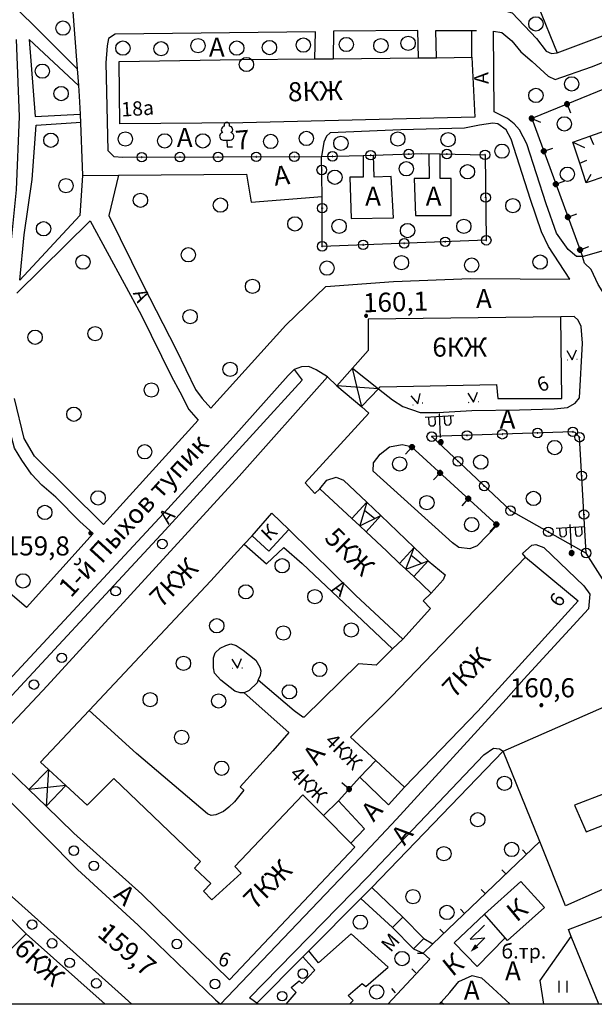
# Model space of a CAD drawing. Extents: x 6000 to 8824, y 8653 to 15000.
# Drawn here: x 6258 to 6378, y 12000 to 12206 of the extents above; entities that cross this region are included whole.
import ezdxf

# ---------------------------------------------------------------- set-up
doc = ezdxf.new("R2010")
doc.units = 0
doc.header["$LTSCALE"] = 2
for name, color, linetype in [('1', 7, 'CONTINUOUS'), ('11', 7, 'CONTINUOUS'), ('16', 7, 'CONTINUOUS'), ('17', 7, 'CONTINUOUS'), ('24', 7, 'CONTINUOUS'), ('26', 7, 'CONTINUOUS'), ('3', 7, 'CONTINUOUS'), ('35', 7, 'CONTINUOUS'), ('39', 7, 'CONTINUOUS'), ('41', 7, 'CONTINUOUS'), ('42', 7, 'CONTINUOUS'), ('6', 7, 'CONTINUOUS'), ('7', 7, 'CONTINUOUS'), ('8', 7, 'CONTINUOUS')]:
    doc.layers.add(name, color=color, linetype=linetype)
doc.styles.get("Standard").update_dxf_attribs({"font": 'txt', "height": 0.2})

# ---------------------------------------------------------------- blocks, each defined once
blk = doc.blocks.new('368')
at = {"layer": '39', "color": 3, "linetype": 'Continuous'}
blk.add_circle((0, 0), 1.5, dxfattribs=at)
blk = doc.blocks.new('389')
at = {"layer": '39', "color": 3, "linetype": 'Continuous'}
blk.add_circle((0, 0), 1, dxfattribs=at)
blk = doc.blocks.new('401')
at = {"layer": '41', "color": 3, "linetype": 'Continuous'}
for p, q in [((-0.825, 0.014), (-0.825, 2.414)), ((0.775, 2.414), (0.775, 0.014))]:
    blk.add_line(p, q, dxfattribs=at)
blk = doc.blocks.new('416')
at = {"layer": '41', "color": 3, "linetype": 'Continuous'}
for p, q in [((-1.001, 0), (-1.1, 0)), ((0.96, 0), (1.06, 0))]:
    blk.add_line(p, q, dxfattribs=at)
blk.add_lwpolyline([(-0.999, 1.98), (0, 0), (1.02, 1.98)], dxfattribs=at)
blk = doc.blocks.new('330')
at = {"layer": '35', "color": 1, "linetype": 'Continuous'}
mesh = blk.add_polyface(dxfattribs=at)
corners = [(-0.15, -0.26), (-0.21, -0.21), (-0.08, -0.29), (-0.21, -0.21), (-0.08, -0.29), (-0.26, -0.15), (-0.02, -0.3), (-0.27, -0.13), (0, -0.3), (-0.29, -0.08), (0.05, -0.29), (-0.29, -0.06), (0.08, -0.29), (-0.3, 0), (0.13, -0.27), (-0.3, 0), (0.15, -0.26), (-0.3, 0.02), (0.2, -0.22), (-0.29, 0.08), (0.21, -0.21), (-0.28, 0.1), (0.25, -0.16), (-0.26, 0.15), (0.26, -0.15), (-0.25, 0.16), (0.28, -0.1), (-0.21, 0.21), (0.29, -0.08), (-0.2, 0.22), (0.3, -0.02), (-0.15, 0.26), (0.3, 0), (-0.13, 0.27), (0.29, 0.06), (-0.08, 0.29), (0.29, 0.08), (-0.05, 0.29), (0.27, 0.13), (0, 0.3), (0.26, 0.15), (0.02, 0.3), (0.21, 0.21), (0.08, 0.29), (0.21, 0.21), (0.08, 0.29), (0.15, 0.26)]
mesh.append_faces([[corners[k] for k in face] for face in [(0, 0, 2, 1), (1, 2, 4, 3), (3, 4, 6, 5), (5, 6, 8, 7), (7, 8, 10, 9), (9, 10, 12, 11), (11, 12, 14, 13), (15, 14, 16, 17), (17, 16, 18, 19), (19, 18, 20, 21), (21, 20, 22, 23), (23, 22, 24, 25), (25, 24, 26, 27), (27, 26, 28, 29), (29, 28, 30, 31), (31, 30, 32, 33), (33, 32, 34, 35), (35, 34, 36, 37), (37, 36, 38, 39), (39, 38, 40, 41), (41, 40, 42, 43), (43, 42, 44, 45), (45, 44, 46, 46)]], dxfattribs={"vtx0": -1, "vtx2": -1, "color": 1})
blk = doc.blocks.new('112')
at = {"layer": '16', "color": 5, "linetype": 'Continuous'}
blk.add_line((0.893, 1.563), (2.084, 3.647), dxfattribs=at)
blk.add_lwpolyline([(1.241, 6.202), (-0.843, 2.555), (2.084, 3.647)], dxfattribs=at)
blk.add_solid([(0, 0), (0.459, 1.811), (1.327, 1.315)], dxfattribs=at)
blk = doc.blocks.new('472')
at = {"layer": '11', "color": 5, "linetype": 'Continuous'}
blk.add_line((0, 1.2), (0, 0), dxfattribs=at)
blk = doc.blocks.new('474-1-')
at = {"layer": '11', "color": 5, "linetype": 'Continuous'}
blk.add_line((0, 0), (0, 2), dxfattribs=at)
mesh = blk.add_polyface(dxfattribs=at)
corners = [(-0.27, -0.42), (-0.33, -0.37), (-0.18, -0.47), (-0.35, -0.36), (-0.17, -0.47), (-0.41, -0.29), (-0.08, -0.49), (-0.41, -0.29), (-0.08, -0.49), (-0.41, -0.29), (0.01, -0.5), (-0.45, -0.21), (0.02, -0.5), (-0.46, -0.2), (0.11, -0.49), (-0.49, -0.12), (0.12, -0.49), (-0.49, -0.11), (0.2, -0.46), (-0.5, -0.02), (0.21, -0.45), (-0.5, -0.01), (0.29, -0.41), (-0.49, 0.08), (0.29, -0.41), (-0.49, 0.08), (0.36, -0.35), (-0.47, 0.17), (0.37, -0.34), (-0.47, 0.18), (0.42, -0.27), (-0.43, 0.26), (0.43, -0.26), (-0.42, 0.27), (0.47, -0.18), (-0.37, 0.34), (0.47, -0.17), (-0.36, 0.35), (0.49, -0.08), (-0.29, 0.41), (0.49, -0.08), (-0.29, 0.41), (0.5, 0.01), (-0.21, 0.45), (0.5, 0.02), (-0.2, 0.46), (0.49, 0.11), (-0.12, 0.49), (0.49, 0.12), (-0.11, 0.49), (0.46, 0.2), (-0.02, 0.5), (0.45, 0.21), (-0.01, 0.5), (0.41, 0.29), (0.08, 0.49), (0.41, 0.29), (0.08, 0.49), (0.35, 0.36), (0.17, 0.47), (0.33, 0.37), (0.18, 0.47), (0.27, 0.42)]
mesh.append_faces([[corners[k] for k in face] for face in [(0, 0, 2, 1), (1, 2, 4, 3), (3, 4, 6, 5), (5, 6, 8, 7), (9, 8, 10, 11), (11, 10, 12, 13), (13, 12, 14, 15), (15, 14, 16, 17), (17, 16, 18, 19), (19, 18, 20, 21), (21, 20, 22, 23), (23, 22, 24, 25), (25, 24, 26, 27), (27, 26, 28, 29), (29, 28, 30, 31), (31, 30, 32, 33), (33, 32, 34, 35), (35, 34, 36, 37), (37, 36, 38, 39), (39, 38, 40, 41), (41, 40, 42, 43), (43, 42, 44, 45), (45, 44, 46, 47), (47, 46, 48, 49), (49, 48, 50, 51), (51, 50, 52, 53), (53, 52, 54, 55), (55, 54, 56, 57), (57, 56, 58, 59), (59, 58, 60, 61), (61, 60, 62, 62)]], dxfattribs={"vtx0": -1, "vtx2": -1, "color": 5})
blk = doc.blocks.new('110-1E')
at = {"layer": '3', "color": 5, "linetype": 'Continuous'}
for p, q in [((-3, 5.4), (3, 5.4)), ((-2.3, 5.4), (-2.3, 3.9)), ((-0.9, 3.9), (-0.9, 5.4)), ((0, 1), (0, 6)), ((1, 5.4), (1, 3.9)), ((2.4, 3.9), (2.4, 5.4)), ((-2.3, 3.9), (-2, 3.5)), ((-2, 3.5), (-1.3, 3.5)), ((-1.3, 3.5), (-0.9, 3.9)), ((1, 3.9), (1.3, 3.5)), ((1.3, 3.5), (2, 3.5)), ((2, 3.5), (2.4, 3.9))]:
    blk.add_line(p, q, dxfattribs=at)
mesh = blk.add_polyface(dxfattribs=at)
corners = [(-0.25, -0.44), (-0.35, -0.36), (-0.18, -0.47), (-0.37, -0.33), (-0.12, -0.49), (-0.43, -0.25), (-0.03, -0.49), (-0.44, -0.22), (0, -0.5), (-0.48, -0.13), (0.1, -0.49), (-0.49, -0.11), (0.13, -0.49), (-0.5, 0), (0.22, -0.45), (-0.5, 0), (0.25, -0.44), (-0.5, 0.03), (0.33, -0.37), (-0.48, 0.13), (0.36, -0.36), (-0.47, 0.16), (0.42, -0.27), (-0.43, 0.25), (0.44, -0.25), (-0.41, 0.28), (0.47, -0.16), (-0.35, 0.35), (0.49, -0.13), (-0.33, 0.38), (0.49, -0.03), (-0.25, 0.43), (0.5, 0), (-0.22, 0.45), (0.49, 0.1), (-0.12, 0.48), (0.49, 0.13), (-0.09, 0.49), (0.45, 0.22), (0, 0.5), (0.44, 0.25), (0.04, 0.5), (0.38, 0.33), (0.13, 0.48), (0.36, 0.35), (0.19, 0.46), (0.25, 0.43)]
mesh.append_faces([[corners[k] for k in face] for face in [(0, 0, 2, 1), (1, 2, 4, 3), (3, 4, 6, 5), (5, 6, 8, 7), (7, 8, 10, 9), (9, 10, 12, 11), (11, 12, 14, 13), (15, 14, 16, 17), (17, 16, 18, 19), (19, 18, 20, 21), (21, 20, 22, 23), (23, 22, 24, 25), (25, 24, 26, 27), (27, 26, 28, 29), (29, 28, 30, 31), (31, 30, 32, 33), (33, 32, 34, 35), (35, 34, 36, 37), (37, 36, 38, 39), (39, 38, 40, 41), (41, 40, 42, 43), (43, 42, 44, 45), (45, 44, 46, 46)]], dxfattribs={"vtx0": -1, "vtx2": -1, "color": 5})
blk = doc.blocks.new('388-1')
at = {"layer": '39', "color": 3, "linetype": 'Continuous'}
for p, q in [((-0.585, 1.44), (0.645, 1.44)), ((0, 1.44), (0, 0)), ((0, 0), (1.125, 0))]:
    blk.add_line(p, q, dxfattribs=at)
for centre, radius, start, end in [((-0.39, 3.57), 0.78, 101.09, 227.21), ((0.015, 4.56), 0.585, 339.52, 198.62), ((0.495, 3.6), 0.75, 301.87, 85.62), ((-0.735, 2.235), 0.795, 101.66, 281.74), ((0.69, 2.22), 0.78, 267.04, 76.7)]:
    blk.add_arc(centre, radius, start, end, dxfattribs=at)
blk = doc.blocks.new('474-2-')
at = {"layer": '11', "color": 5, "linetype": 'Continuous'}
blk.add_circle((0, 0), 1, dxfattribs=at)
mesh = blk.add_polyface(dxfattribs=at)
corners = [(-0.03, -0.04), (-0.03, -0.04), (-0.02, -0.05), (-0.04, -0.04), (-0.02, -0.05), (-0.04, -0.03), (-0.01, -0.05), (-0.04, -0.03), (-0.01, -0.05), (-0.04, -0.02), (0, -0.05), (-0.05, -0.02), (0, -0.05), (-0.05, -0.01), (0.01, -0.05), (-0.05, -0.01), (0.01, -0.05), (-0.05, 0), (0.02, -0.05), (-0.05, 0), (0.02, -0.04), (-0.05, 0), (0.03, -0.04), (-0.05, 0.01), (0.03, -0.04), (-0.05, 0.01), (0.04, -0.04), (-0.05, 0.02), (0.04, -0.03), (-0.05, 0.02), (0.04, -0.03), (-0.04, 0.03), (0.04, -0.03), (-0.04, 0.03), (0.05, -0.02), (-0.04, 0.03), (0.05, -0.02), (-0.04, 0.04), (0.05, -0.01), (-0.03, 0.04), (0.05, -0.01), (-0.03, 0.04), (0.05, 0), (-0.02, 0.04), (0.05, 0), (-0.02, 0.05), (0.05, 0.01), (-0.01, 0.05), (0.05, 0.01), (-0.01, 0.05), (0.05, 0.02), (0, 0.05), (0.04, 0.02), (0, 0.05), (0.04, 0.03), (0.01, 0.05), (0.04, 0.03), (0.01, 0.05), (0.04, 0.04), (0.02, 0.05), (0.03, 0.04), (0.02, 0.05), (0.03, 0.04)]
mesh.append_faces([[corners[k] for k in face] for face in [(0, 0, 2, 1), (1, 2, 4, 3), (3, 4, 6, 5), (5, 6, 8, 7), (7, 8, 10, 9), (9, 10, 12, 11), (11, 12, 14, 13), (13, 14, 16, 15), (15, 16, 18, 17), (17, 18, 20, 19), (21, 20, 22, 23), (23, 22, 24, 25), (25, 24, 26, 27), (27, 26, 28, 29), (29, 28, 30, 31), (31, 30, 32, 33), (33, 32, 34, 35), (35, 34, 36, 37), (37, 36, 38, 39), (39, 38, 40, 41), (41, 40, 42, 43), (43, 42, 44, 45), (45, 44, 46, 47), (47, 46, 48, 49), (49, 48, 50, 51), (51, 50, 52, 53), (53, 52, 54, 55), (55, 54, 56, 57), (57, 56, 58, 59), (59, 58, 60, 61), (61, 60, 62, 62)]], dxfattribs={"vtx0": -1, "vtx2": -1, "color": 5})

msp = doc.modelspace()

# ---------------------------------------------------------------- linework, layer by layer
at = {"layer": '1', "color": 252, "linetype": 'Continuous'}
msp.add_lwpolyline([(7000, 12501.892), (7000, 12000), (6000, 12000)], dxfattribs=at)
at = {"layer": '11', "color": 252, "linetype": 'Continuous'}
for p, q in [((6373.57, 12119.953), (6343.979, 12118.938)), ((6343.979, 12118.938), (6360.489, 12103.443)), ((6374.079, 12119.826), (6373.57, 12119.953)), ((6374.967, 12118.811), (6374.079, 12119.826)), ((6376.364, 12094.554), (6374.967, 12118.811)), ((6357.695, 12100.396), (6339.662, 12116.905)), ((6360.489, 12103.443), (6376.364, 12094.554)), ((6324.421, 12042.61), (6328.867, 12047.563))]:
    msp.add_line(p, q, dxfattribs=at)
for points in [[(6407.606, 12202.885), (6396.176, 12198.312), (6364.935, 12185.612), (6375.603, 12156.656), (6381.19, 12158.308), (6385.508, 12145.988)], [(6279.209, 12177.484), (6320.866, 12177.611), (6329.628, 12177.865), (6331.788, 12177.929), (6341.82, 12178.246), (6345.757, 12178.183), (6355.155, 12177.992), (6355.41, 12160.086), (6320.993, 12158.815), (6320.993, 12169.229), (6320.866, 12177.611)], [(6334.787, 12000), (6343.599, 12009.464), (6342.202, 12010.733), (6344.202, 12012.67), (6366.617, 12034.102)]]:
    msp.add_lwpolyline(points, dxfattribs=at)
at = {"layer": '16', "color": 252, "linetype": 'Continuous'}
msp.add_line((6359.378, 12013.94), (6355.028, 12018.861), dxfattribs=at)
msp.add_lwpolyline([(6355.028, 12018.861), (6348.679, 12012.893), (6353.504, 12007.939), (6359.378, 12013.94)], dxfattribs=at)
at = {"layer": '24', "color": 252, "linetype": 'Continuous'}
for p, q in [((6352.361, 12198.439), (6352.361, 12204.027)), ((6270.701, 12173.675), (6270.192, 12165.293)), ((6256.984, 12149.036), (6272.352, 12164.149)), ((6272.352, 12164.149), (6283.02, 12144.465)), ((6283.02, 12144.465), (6289.37, 12131.511)), ((6289.37, 12131.511), (6291.147, 12128.336)), ((6258.508, 12118.557), (6256.477, 12126.938)), ((6291.147, 12128.336), (6293.052, 12124.652)), ((6293.052, 12124.652), (6294.958, 12122.366)), ((6294.958, 12122.366), (6275.146, 12100.522)), ((6260.667, 12114.874), (6258.508, 12118.557)), ((6275.146, 12100.522), (6260.667, 12114.874)), ((6333.312, 12102.428), (6340.296, 12095.696)), ((6382.207, 12085.282), (6376.364, 12094.554)), ((6304.673, 12065.28), (6303.784, 12065.28)), ((6282.067, 12052.58), (6272.129, 12061.565)), ((6358.965, 12053.024), (6331.406, 12024.481)), ((6337.883, 12018.227), (6331.406, 12024.481)), ((6329.121, 12022.163), (6318.23, 12011.21)), ((6335.725, 12016.067), (6329.121, 12022.163)), ((6342.329, 12013.781), (6344.202, 12012.67)), ((6318.23, 12011.21), (6316.96, 12009.939)), ((6340.169, 12011.622), (6342.202, 12010.733)), ((6316.96, 12009.939), (6307.276, 12000.225)), ((6345.582, 12000), (6345.985, 12000.452)), ((6345.985, 12000.452), (6346.555, 12000))]:
    msp.add_line(p, q, dxfattribs=at)
for points in [[(6247.586, 12229.301), (6250.063, 12226.951), (6263.334, 12214.314), (6268.542, 12209.742), (6269.621, 12196.026), (6269.907, 12192.502), (6270.065, 12190.312), (6270.224, 12186.502), (6270.701, 12173.675), (6278.303, 12173.731)], [(6250.063, 12226.951), (6248.729, 12216.854), (6269.621, 12196.026)], [(6359.601, 12208.092), (6360.871, 12207.711), (6365.951, 12202.377), (6367.982, 12199.71), (6369.125, 12199.201), (6370.269, 12199.328)], [(6375.603, 12156.656), (6374.333, 12156.656), (6372.555, 12158.181), (6370.142, 12161.609), (6367.982, 12167.705), (6363.918, 12180.278), (6362.395, 12183.199), (6361.251, 12184.47), (6359.854, 12185.612), (6357.061, 12187.01), (6356.934, 12203.9), (6358.711, 12203.646), (6360.744, 12201.868), (6362.648, 12199.583), (6365.062, 12197.551), (6368.363, 12194.503), (6369.888, 12193.74), (6377.507, 12196.407), (6388.684, 12200.853), (6398.335, 12204.154), (6402.272, 12205.298), (6404.939, 12205.298), (6406.717, 12204.662), (6407.606, 12202.885)], [(6319.468, 12198.186), (6319.468, 12198.09), (6319.596, 12203.773), (6277.559, 12203.266), (6276.162, 12202.377), (6275.908, 12200.853)], [(6341.186, 12198.281), (6341.059, 12204.027), (6323.405, 12203.9), (6323.278, 12198.122)], [(6344.996, 12198.312), (6344.869, 12204.027), (6352.361, 12204.027), (6353.377, 12204.027)], [(6259.017, 12083.124), (6272.986, 12098.617), (6270.192, 12101.157), (6265.112, 12106.237), (6262.191, 12108.777), (6260.033, 12111.063), (6258, 12113.984), (6256.477, 12116.524), (6254.317, 12124.652), (6253.556, 12129.732), (6253.81, 12139.893), (6256.857, 12170.627), (6257.493, 12185.993), (6256.857, 12202.122)], [(6269.907, 12192.502), (6259.524, 12202.122), (6260.794, 12185.993), (6270.224, 12186.502)], [(6275.908, 12200.853), (6275.653, 12197.297), (6276.035, 12178.882), (6277.305, 12177.611), (6279.209, 12177.484)], [(6270.192, 12165.293), (6257.62, 12151.703), (6258.508, 12161.229), (6260.16, 12172.785), (6261.048, 12184.216), (6270.446, 12184.851)], [(6278.303, 12173.731), (6276.289, 12165.293), (6283.4, 12150.814), (6290.385, 12137.226), (6294.45, 12128.844), (6295.847, 12126.938), (6297.625, 12124.906), (6313.373, 12142.306), (6321.754, 12150.434), (6335.979, 12151.449), (6352.107, 12152.085), (6372.936, 12151.958), (6368.491, 12158.815), (6366.966, 12161.863), (6364.681, 12168.595), (6360.617, 12181.295), (6359.601, 12183.199), (6357.822, 12184.47), (6356.807, 12184.597), (6354.013, 12184.216), (6350.837, 12183.58), (6337.502, 12183.199), (6322.644, 12182.564), (6321.881, 12181.93), (6321.374, 12180.659), (6320.866, 12177.611)], [(6343.345, 12178.119), (6343.472, 12173.039), (6340.296, 12173.039), (6340.55, 12165.293), (6348.043, 12165.293), (6348.043, 12173.039), (6345.757, 12173.039), (6345.757, 12178.183)], [(6329.628, 12177.865), (6329.628, 12173.294), (6326.834, 12173.294), (6327.088, 12164.657), (6335.979, 12164.784), (6335.471, 12173.421), (6331.915, 12173.294), (6331.788, 12177.929)], [(6278.303, 12173.731), (6305.118, 12173.929), (6306.133, 12168.087), (6320.993, 12169.229)], [(6382.207, 12085.282), (6381.571, 12101.157), (6381.444, 12110.937), (6380.174, 12141.289), (6380.429, 12146.496), (6380.047, 12148.909), (6378.904, 12150.814), (6377.38, 12153.989), (6375.983, 12155.26), (6375.603, 12156.656)], [(6000, 12010.878), (6035.75, 12052.009), (6081.089, 12105.222), (6092.266, 12119.064), (6116.015, 12146.242), (6117.666, 12147.513), (6118.936, 12148.021), (6119.952, 12148.021), (6121.983, 12147.005), (6125.54, 12143.448), (6139.764, 12129.986), (6182.182, 12090.743), (6206.565, 12068.011), (6216.853, 12058.231), (6255.968, 12022.545), (6278.193, 12002.605), (6281.075, 12000)], [(6332.804, 12128.971), (6335.725, 12126.685), (6337.883, 12125.287), (6341.566, 12124.018), (6345.25, 12124.018), (6352.361, 12124.398), (6362.395, 12124.525), (6369.633, 12124.779), (6372.427, 12125.033), (6374.079, 12125.923), (6374.967, 12127.065), (6375.603, 12138.495), (6375.349, 12142.052), (6374.713, 12143.321), (6373.825, 12144.084), (6371.044, 12144.078)], [(6322.144, 12131.485), (6319.723, 12132.907), (6318.198, 12133.67), (6316.674, 12133.543), (6315.15, 12133.034), (6315.15, 12133.034), (6313.88, 12131.765), (6302.323, 12118.811), (6288.607, 12103.824), (6250.634, 12062.931), (6245.936, 12058.358), (6245.3, 12056.708), (6245.173, 12053.659), (6245.682, 12052.009), (6246.952, 12050.611), (6256.35, 12041.722), (6269.685, 12028.26), (6282.384, 12016.575), (6298.641, 12000.954), (6299.701, 12000)], [(6315.15, 12133.034), (6316.801, 12130.749), (6288.1, 12099.38), (6249.619, 12057.978), (6248.856, 12056.835)], [(6357.695, 12100.396), (6353.504, 12096.077), (6351.98, 12095.442), (6349.694, 12095.696), (6348.297, 12096.713), (6331.661, 12111.698), (6331.788, 12113.477), (6333.185, 12115.255), (6335.089, 12116.778), (6337.756, 12117.286), (6339.662, 12116.905)], [(6259.017, 12083.124), (6224.473, 12112.715), (6224.028, 12112.271), (6221.297, 12109.539)], [(6320.484, 12108.016), (6322.008, 12109.794), (6323.914, 12110.429), (6325.438, 12109.794), (6330.391, 12105.222)], [(6304.609, 12096.427), (6309.309, 12092.268), (6312.992, 12095.696), (6316.801, 12092.395), (6335.756, 12074.456)], [(6363.665, 12093.664), (6363.029, 12094.427), (6364.935, 12096.204), (6365.823, 12096.331), (6367.475, 12095.696), (6375.856, 12087.695), (6377.126, 12085.918), (6376.873, 12082.869), (6363.284, 12068.138), (6359.601, 12063.946)], [(6343.217, 12092.902), (6346.773, 12089.981), (6346.393, 12088.966), (6343.853, 12086.172)], [(6303.784, 12065.28), (6302.705, 12065.598), (6299.72, 12067.884), (6298.45, 12069.407), (6298.196, 12070.487), (6298.196, 12072.583), (6298.577, 12073.662), (6299.593, 12074.614), (6300.799, 12075.187), (6301.815, 12075.504), (6302.958, 12075.187), (6304.419, 12074.233), (6307.086, 12072.074), (6307.912, 12070.614), (6308.166, 12069.852), (6307.975, 12068.899), (6307.594, 12068.011)], [(6337.883, 12076.52), (6335.756, 12074.456), (6332.295, 12071.059), (6328.612, 12071.312), (6317.31, 12060.264)], [(6307.594, 12068.011), (6307.34, 12067.376), (6305.689, 12065.725), (6304.673, 12065.28)], [(6307.594, 12068.011), (6315.15, 12061.533), (6316.929, 12060.2), (6317.31, 12060.264)], [(6304.673, 12065.28), (6314.007, 12056.962), (6310.642, 12053.088), (6303.784, 12045.595), (6304.546, 12044.896), (6302.641, 12042.42), (6301.435, 12041.277), (6300.292, 12040.388), (6298.704, 12039.689), (6297.751, 12039.562), (6296.926, 12039.88), (6282.067, 12052.58)], [(6299.701, 12000), (6328.994, 12030.673), (6336.613, 12038.801), (6359.601, 12063.946)], [(6307.568, 12000), (6305.752, 12001.336), (6330.518, 12026.608), (6354.901, 12052.263), (6356.934, 12053.659), (6358.204, 12053.532), (6358.965, 12053.024)], [(6331.406, 12024.481), (6330.518, 12023.561), (6329.121, 12022.163)], [(6326.754, 12000), (6327.47, 12000.827), (6326.454, 12001.844), (6329.375, 12004.384), (6330.137, 12003.749), (6334.835, 12007.812), (6327.088, 12014.798), (6320.23, 12008.701), (6318.23, 12011.21)], [(6367.496, 12000), (6366.712, 12005.019), (6373.253, 12014.194)], [(6313.425, 12000), (6315.531, 12002.479), (6314.516, 12003.494), (6316.167, 12004.892), (6316.801, 12004.384), (6319.468, 12007.178), (6316.96, 12009.939)], [(6345.985, 12000.452), (6347.79, 12002.479), (6349.694, 12004.765), (6352.488, 12006.034), (6354.394, 12005.526), (6356.807, 12003.367), (6360.448, 12000)]]:
    msp.add_lwpolyline(points, dxfattribs=at)
at = {"layer": '6', "color": 252, "linetype": 'Continuous'}
for p, q in [((6278.447, 12197.551), (6303.848, 12197.932)), ((6278.575, 12184.47), (6278.447, 12197.551)), ((6303.848, 12197.932), (6319.468, 12198.09)), ((6319.468, 12198.09), (6323.278, 12198.122)), ((6323.278, 12198.122), (6341.186, 12198.281)), ((6341.186, 12198.281), (6344.996, 12198.312)), ((6344.996, 12198.312), (6352.361, 12198.439)), ((6352.361, 12198.439), (6352.997, 12185.866)), ((6304.355, 12184.724), (6278.575, 12184.47)), ((6352.997, 12185.866), (6304.355, 12184.724)), ((6329.333, 12125.21), (6330.771, 12123.891)), ((6327.025, 12033.784), (6321.247, 12039.562)), ((6335.725, 12016.067), (6337.883, 12018.227)), ((6337.883, 12018.227), (6342.329, 12013.781)), ((6359.378, 12013.94), (6355.028, 12018.861)), ((6340.169, 12011.622), (6335.725, 12016.067)), ((6275.477, 12000), (6258.89, 12014.798)), ((6342.329, 12013.781), (6340.169, 12011.622))]:
    msp.add_line(p, q, dxfattribs=at)
for points in [[(6400.399, 12234.785), (6388.048, 12230.189), (6383.604, 12228.666), (6383.345, 12229.514), (6377.507, 12227.522), (6375.349, 12232.729), (6370.237, 12230.824), (6368.713, 12230.253), (6366.681, 12229.491), (6361.759, 12227.649), (6363.792, 12221.554), (6358.965, 12219.648), (6363.665, 12208.092), (6366.332, 12209.107), (6370.269, 12199.328), (6389.827, 12206.694), (6386.144, 12216.093), (6388.207, 12216.791), (6392.303, 12218.22), (6404.496, 12222.659)], [(6371.285, 12126.938), (6371.044, 12144.078), (6330.645, 12143.575), (6330.645, 12136.972), (6327.342, 12133.288), (6324.041, 12129.605)], [(6324.041, 12129.605), (6322.144, 12131.485), (6303.593, 12110.683), (6263.334, 12066.74), (6250.762, 12053.405), (6259.493, 12044.992), (6263.112, 12041.499), (6268.922, 12035.88), (6283.146, 12023.053), (6301.562, 12005.146), (6327.851, 12032.959), (6327.025, 12033.784)], [(6329.375, 12125.414), (6332.804, 12128.971), (6333.185, 12129.352), (6357.568, 12129.859), (6357.822, 12126.938), (6371.285, 12126.938)], [(6314.007, 12099.507), (6328.032, 12085.667), (6337.883, 12076.52), (6343.726, 12082.963), (6342.202, 12084.521), (6343.853, 12086.172), (6340.201, 12089.632), (6338.55, 12091.156), (6337.249, 12092.395), (6334.582, 12094.935), (6330.232, 12098.967), (6328.867, 12100.236), (6327.215, 12101.761), (6320.484, 12108.016), (6319.468, 12107), (6317.437, 12109.285), (6330.771, 12123.891)], [(6306.308, 12098.183), (6310.452, 12102.936), (6314.007, 12099.507)], [(6321.247, 12039.562), (6316.929, 12043.881), (6302.705, 12028.895), (6303.975, 12027.497), (6297.878, 12021.909), (6296.101, 12023.688), (6297.625, 12025.339), (6294.195, 12028.514), (6295.465, 12029.91), (6277.305, 12047.31), (6271.716, 12041.722), (6267.208, 12045.881), (6263.588, 12049.215), (6261.938, 12050.738), (6272.129, 12061.565), (6297.625, 12088.712), (6304.609, 12096.427), (6306.308, 12098.183)], [(6306.308, 12098.183), (6309.816, 12094.935), (6314.007, 12099.507)], [(6332.264, 12051.056), (6326.961, 12055.945), (6335.471, 12064.454), (6363.665, 12093.664)], [(6363.665, 12093.664), (6374.713, 12084.521), (6359.378, 12067.725), (6353.631, 12061.406), (6338.265, 12045.531), (6332.264, 12051.056)], [(6391.985, 12029.402), (6372.046, 12020.64), (6366.617, 12034.102), (6358.965, 12053.024), (6380.174, 12062.296), (6412.813, 12076.012), (6426.021, 12044.896), (6426.561, 12043.437)], [(6426.561, 12043.437), (6428.73, 12038.498), (6415.734, 12032.577), (6412.464, 12040.324), (6407.289, 12052.548), (6406.336, 12054.803), (6380.81, 12044.389), (6373.952, 12041.722), (6376.364, 12036.134), (6385.508, 12039.689), (6386.271, 12038.293), (6388.175, 12039.055), (6391.985, 12029.402)], [(6338.265, 12045.531), (6334.914, 12041.812), (6328.867, 12047.563), (6332.264, 12051.056)], [(6321.247, 12039.562), (6324.421, 12042.61), (6329.882, 12036.769), (6327.025, 12033.784)], [(6355.028, 12018.861), (6362.648, 12025.72), (6367.602, 12020.259), (6359.854, 12013.4), (6359.378, 12013.94)], [(6379.005, 12000), (6373.253, 12014.194), (6372.682, 12015.687), (6395.668, 12024.449), (6403.416, 12005.146), (6390.169, 12000)], [(6255.46, 12011.368), (6252.286, 12014.417), (6255.841, 12017.846), (6258.89, 12014.798)], [(6258.89, 12014.798), (6248.095, 12004.003), (6252.79, 12000)]]:
    msp.add_lwpolyline(points, dxfattribs=at)
at = {"layer": '7', "color": 252, "linetype": 'Continuous'}
for p, q in [((6377.158, 12181.93), (6381.444, 12183.453)), ((6373.57, 12180.659), (6377.158, 12181.93)), ((6373.57, 12180.659), (6375.983, 12179.517)), ((6375.031, 12176.246), (6373.57, 12180.659)), ((6377.158, 12181.93), (6377.889, 12180.151)), ((6375.031, 12176.246), (6376.492, 12176.85)), ((6376.364, 12172.15), (6375.031, 12176.246)), ((6376.364, 12172.15), (6377.38, 12173.929)), ((6380.46, 12173.548), (6376.364, 12172.15)), ((6329.333, 12125.21), (6327.342, 12133.288)), ((6327.342, 12133.288), (6332.804, 12128.971)), ((6324.041, 12129.605), (6329.333, 12125.21)), ((6332.804, 12128.971), (6324.041, 12129.605)), ((6327.215, 12101.761), (6330.391, 12105.222)), ((6330.391, 12105.222), (6329.882, 12103.57)), ((6330.391, 12105.222), (6333.312, 12102.428)), ((6329.882, 12103.57), (6332.042, 12101.793)), ((6333.312, 12102.428), (6330.232, 12098.967)), ((6337.249, 12092.395), (6340.296, 12095.696)), ((6339.662, 12094.046), (6340.296, 12095.696)), ((6340.296, 12095.696), (6343.217, 12092.902)), ((6338.55, 12091.156), (6339.662, 12094.046)), ((6341.725, 12092.331), (6339.662, 12094.046)), ((6338.55, 12091.156), (6341.725, 12092.331)), ((6343.217, 12092.902), (6340.201, 12089.632)), ((6341.725, 12092.331), (6343.217, 12092.902)), ((6259.493, 12044.992), (6263.588, 12049.215)), ((6263.588, 12049.215), (6263.112, 12041.499)), ((6267.208, 12045.881), (6259.493, 12044.992)), ((6263.112, 12041.499), (6267.208, 12045.881))]:
    msp.add_line(p, q, dxfattribs=at)
msp.add_lwpolyline([(6329.882, 12103.57), (6328.867, 12100.236), (6333.312, 12102.428)], dxfattribs=at)

# ---------------------------------------------------------------- block references
at = {"layer": '11', "color": 252, "linetype": 'Continuous'}
for name, p, rotation in [('474-1-', (6372.346, 12188.625), 202.1224408120288), ('474-1-', (6364.935, 12185.612), 246.1736054653249), ('474-2-', (6283.168, 12177.496), 0.1746160198456565), ('474-2-', (6291.167, 12177.521), 0.1746160198456565), ('474-2-', (6299.167, 12177.545), 0.1746160198456565), ('474-2-', (6307.167, 12177.57), 0.1746160198456565), ('474-2-', (6315.167, 12177.594), 0.1746160198456565), ('474-2-', (6323.166, 12177.678), 1.659726012656248), ('474-2-', (6331.163, 12177.91), 1.683934156667257), ('474-2-', (6339.159, 12178.162), 1.811936814508019), ('474-2-', (6347.157, 12178.154), 358.8391844744318), ('474-2-', (6355.155, 12177.992), 314.8265668770893), ('474-1-', (6367.471, 12178.728), 290.2247701186901), ('474-2-', (6320.908, 12174.815), 90.86774722697982), ('474-1-', (6370.007, 12171.843), 290.2247701186901), ('474-2-', (6355.282, 12169.039), 270.8139492797175), ('474-2-', (6320.993, 12166.815), 90), ('474-1-', (6372.544, 12164.958), 290.2247701186901), ('474-2-', (6320.993, 12158.815), 136.0570608085839), ('474-2-', (6329.597, 12159.133), 182.1141216170917), ('474-2-', (6338.201, 12159.451), 182.1141216170917), ('474-2-', (6346.805, 12159.768), 182.1141216170917), ('474-2-', (6355.41, 12160.086), 226.4640354483977), ('474-1-', (6375.08, 12158.073), 290.2247701186901), ('474-2-', (6358.775, 12119.445), 181.9657512747491), ('474-2-', (6366.173, 12119.699), 181.9657512747491), ('474-2-', (6373.57, 12119.953), 173.9712389957691), ('474-2-', (6343.979, 12118.938), 249.3916944210865), ('474-2-', (6351.377, 12119.191), 181.9657512747491), ('474-2-', (6374.967, 12118.811), 112.2410019017932), ('474-1-', (6339.827, 12116.753), 137.5260341398656), ('474-2-', (6349.483, 12113.773), 316.8176375674622), ('474-1-', (6345.728, 12111.351), 137.5260341398305), ('474-2-', (6354.986, 12108.608), 316.8176375674622), ('474-2-', (6375.433, 12110.725), 93.29607464393678), ('474-1-', (6351.629, 12105.949), 137.5260341398305), ('474-2-', (6360.489, 12103.443), 323.7848891889519), ('474-2-', (6375.899, 12102.639), 93.29607464393678), ('474-1-', (6357.529, 12100.547), 137.5260341397184), ('474-2-', (6368.427, 12098.999), 330.7521408105673), ('474-2-', (6376.364, 12094.554), 32.0241077272742), ('474-1-', (6326.644, 12045.087), 48.09277778352293), ('472', (6363.873, 12031.478), 43.71455389380189), ('472', (6359.536, 12027.332), 43.71455389380189), ('472', (6355.2, 12023.185), 43.71455389380189), ('472', (6350.863, 12019.039), 43.71455389380189), ('472', (6346.526, 12014.892), 43.71455389380189), ('472', (6342.202, 12010.733), 90.90624264872748), ('472', (6340.647, 12006.601), 44.12639224903708), ('472', (6336.34, 12002.423), 44.12639224903708)]:
    msp.add_blockref(name, p, dxfattribs=dict(at, rotation=rotation))
at = {"layer": '16', "color": 252, "linetype": 'Continuous', "rotation": 343.5741774657962}
msp.add_blockref('112', (6352.107, 12010.987), dxfattribs=at)
at = {"layer": '3', "color": 252, "linetype": 'Continuous'}
for p, rotation in [((6345.884, 12117.795), 3.000000000006105), ((6373.316, 12094.554), 2.900000000014497)]:
    msp.add_blockref('110-1E', p, dxfattribs=dict(at, rotation=rotation))
at = {"layer": '35', "color": 252, "linetype": 'Continuous'}
for p, rotation in [((6330.21, 12144.262), 0.8000000000000803), ((6272.352, 12098.744), 350.7000000000133), ((6366.966, 12062.677), 14.0000000000257), ((6275.399, 12015.687), 48.20000000004697)]:
    msp.add_blockref('330', p, dxfattribs=dict(at, rotation=rotation))
at = {"layer": '39', "color": 252, "linetype": 'Continuous'}
for name, p, rotation in [('368', (6266.637, 12204.535), 67.29999999999313), ('368', (6365.823, 12205.425), 1.200000000025566), ('368', (6317.056, 12200.979), 67.29999999999313), ('368', (6326.072, 12201.106), 67.29999999999313), ('368', (6339.026, 12201.36), 67.29999999999313), ('368', (6279.209, 12200.345), 67.29999999999313), ('368', (6287.21, 12200.218), 67.29999999999313), ('368', (6294.958, 12200.853), 67.29999999999313), ('368', (6303.085, 12200.345), 67.29999999999313), ('368', (6309.943, 12200.472), 67.29999999999313), ('368', (6333.312, 12200.853), 67.29999999999313), ('368', (6262.318, 12195.519), 67.29999999999313), ('368', (6305.118, 12196.916), 1.200000000025566), ('368', (6266.255, 12190.819), 67.29999999999313), ('368', (6373.316, 12192.852), 1.200000000025566), ('368', (6365.823, 12190.438), 1.200000000025566), ('388-1', (6301.054, 12179.644), 0.9000000000253959), ('368', (6371.792, 12184.47), 1.200000000025566), ('368', (6264.097, 12181.041), 67.29999999999313), ('368', (6279.717, 12181.295), 67.29999999999313), ('368', (6287.973, 12180.913), 67.29999999999313), ('368', (6295.974, 12180.913), 67.29999999999313), ('368', (6310.197, 12180.786), 67.29999999999313), ('368', (6317.69, 12181.422), 67.29999999999313), ('368', (6324.93, 12180.405), 67.29999999999313), ('368', (6336.868, 12181.295), 67.29999999999313), ('368', (6347.409, 12181.168), 67.29999999999313), ('368', (6358.711, 12178.755), 67.29999999999313), ('368', (6338.646, 12175.071), 67.29999999999313), ('368', (6351.473, 12174.437), 67.29999999999313), ('368', (6323.66, 12173.294), 67.29999999999313), ('368', (6372.427, 12173.929), 1.200000000025566), ('368', (6267.271, 12171.516), 67.29999999999313), ('368', (6282.893, 12168.468), 67.29999999999313), ('368', (6299.656, 12167.451), 67.29999999999313), ('368', (6360.998, 12167.324), 67.29999999999313), ('368', (6262.572, 12162.499), 67.29999999999313), ('368', (6315.277, 12163.515), 67.29999999999313), ('368', (6324.548, 12163.007), 67.29999999999313), ('368', (6338.899, 12162.117), 67.29999999999313), ('368', (6350.71, 12163.007), 67.29999999999313), ('368', (6270.828, 12155.514), 67.29999999999313), ('368', (6292.925, 12157.037), 67.29999999999313), ('368', (6366.712, 12155.514), 67.29999999999313), ('368', (6322.008, 12154.243), 67.29999999999313), ('368', (6337.629, 12155.387), 67.29999999999313), ('368', (6352.361, 12154.879), 67.29999999999313), ('368', (6306.388, 12150.434), 67.29999999999313), ('368', (6293.307, 12144.084), 67.29999999999313), ('368', (6260.794, 12139.766), 67.29999999999313), ('368', (6273.368, 12140.527), 67.29999999999313), ('368', (6301.688, 12133.034), 67.29999999999313), ('368', (6285.179, 12128.717), 67.29999999999313), ('368', (6268.922, 12123.637), 67.29999999999313), ('368', (6369.76, 12116.651), 67.29999999999313), ('368', (6283.781, 12115.763), 67.29999999999313), ('368', (6337.249, 12113.223), 67.29999999999313), ('368', (6354.267, 12113.604), 67.29999999999313), ('368', (6274.002, 12106.11), 67.29999999999313), ('368', (6342.963, 12105.095), 67.29999999999313), ('368', (6365.315, 12105.983), 67.29999999999313), ('368', (6262.827, 12103.062), 67.29999999999313), ('368', (6352.361, 12100.522), 67.29999999999313), ('389', (6287.464, 12096.459), 67.29999999999313), ('368', (6312.61, 12091.887), 67.29999999999313), ('368', (6258.254, 12088.712), 67.29999999999313), ('389', (6277.686, 12086.553), 67.29999999999313), ('368', (6304.991, 12086.426), 67.29999999999313), ('368', (6319.468, 12085.409), 67.29999999999313), ('368', (6298.895, 12079.313), 67.29999999999313), ('368', (6312.864, 12077.789), 67.29999999999313), ('368', (6327.088, 12078.425), 67.29999999999313), ('389', (6266.382, 12072.583), 67.29999999999313), ('368', (6291.91, 12071.439), 67.29999999999313), ('368', (6320.484, 12070.17), 67.29999999999313), ('389', (6260.541, 12066.994), 67.29999999999313), ('368', (6314.134, 12065.471), 67.29999999999313), ('368', (6284.924, 12063.819), 67.29999999999313), ('368', (6299.275, 12063.565), 67.29999999999313), ('368', (6291.528, 12055.945), 67.29999999999313), ('368', (6299.911, 12049.469), 67.29999999999313), ('368', (6359.22, 12046.294), 67.29999999999313), ('368', (6353.631, 12038.674), 67.29999999999313), ('368', (6360.744, 12032.45), 67.29999999999313), ('389', (6268.922, 12032.196), 67.29999999999313), ('368', (6346.52, 12031.562), 67.29999999999313), ('389', (6273.113, 12029.021), 67.29999999999313), ('368', (6340.042, 12022.545), 67.29999999999313), ('368', (6347.154, 12019.242), 67.29999999999313), ('389', (6260.16, 12016.702), 48.20000000004697), ('368', (6328.994, 12017.211), 67.29999999999313), ('389', (6264.351, 12012.766), 48.20000000004697), ('389', (6290.513, 12012.639), 67.29999999999313), ('368', (6337.756, 12009.591), 67.29999999999313), ('389', (6268.034, 12008.701), 48.20000000004697), ('389', (6316.929, 12006.416), 67.29999999999313), ('389', (6273.622, 12004.384), 48.20000000004697), ('389', (6298.514, 12004.257), 67.29999999999313), ('389', (6312.61, 12001.717), 67.29999999999313), ('368', (6332.422, 12002.605), 67.29999999999313)]:
    msp.add_blockref(name, p, dxfattribs=dict(at, rotation=rotation))
at = {"layer": '41', "color": 252, "linetype": 'Continuous'}
for p, rotation in [((6373.443, 12135.066), 4.500000000023163), ((6341.059, 12125.796), 14.0000000000257), ((6352.743, 12126.177), 6.200000000048801), ((6303.212, 12070.424), 5.100000000017365)]:
    msp.add_blockref('416', p, dxfattribs=dict(at, rotation=rotation))
msp.add_blockref('401', (6371.539, 12002.479), dxfattribs=at)

# ---------------------------------------------------------------- texts
at = {"layer": '17', "color": 252, "linetype": 'Continuous'}
msp.add_text('б.тр.', height=3, dxfattribs=at).set_placement((6358.584, 12009.591))
msp.add_text('К', height=3.999, rotation=39.2, dxfattribs=at).set_placement((6348.297, 12005.653))
at = {"layer": '26', "color": 252, "linetype": 'Continuous'}
for p in [(6297.244, 12198.566), (6290.513, 12179.644), (6330.009, 12167.324), (6342.709, 12167.324), (6353.25, 12145.861), (6358.204, 12120.589), (6359.347, 12005.019), (6350.71, 12000.954)]:
    msp.add_text('А', height=4, dxfattribs=at).set_placement(p)
for s, height, rotation, p in [('А', 2.999, 92.2, (6355.917, 12192.852)), ('А', 4, 6.3, (6311.086, 12171.516)), ('А', 3, 294.8, (6281.242, 12149.036)), ('1-й Пыхов тупик', 3.999, 47.7, (6268.288, 12085.028)), ('А', 3, 49.3, (6288.734, 12100.396)), ('А', 3, 324.5, (6322.771, 12086.68)), ('А', 4, 53.1, (6319.85, 12049.85)), ('А', 3.999, 48.8, (6331.788, 12038.038)), ('А', 4, 51.3, (6338.265, 12033.086)), ('А', 4, 319.4, (6277.05, 12022.545))]:
    msp.add_text(s, height=height, rotation=rotation, dxfattribs=at).set_placement(p)
at = {"layer": '35', "color": 252, "linetype": 'Continuous'}
for s, height, rotation, p in [('160,1', 3.999, 1.7, (6329.628, 12144.973)), ('159,7', 4, 319.4, (6273.622, 12014.417))]:
    msp.add_text(s, height=height, rotation=rotation, dxfattribs=at).set_placement(p)
for s, p in [('159,8', (6254.444, 12094.046)), ('160,6', (6360.362, 12064.327))]:
    msp.add_text(s, height=4, dxfattribs=at).set_placement(p)
at = {"layer": '42', "color": 252, "linetype": 'Continuous'}
msp.add_text('7', height=3.999, rotation=5.1, dxfattribs=at).set_placement((6302.958, 12179.009))
at = {"layer": '8', "color": 252, "linetype": 'Continuous'}
for s, height, rotation, p in [('8КЖ', 3.999, 1.7, (6313.88, 12189.169)), ('18а', 3, 3.6, (6278.956, 12185.993)), ('6', 3, 19.6, (6366.712, 12128.209)), ('К', 3, 44.9, (6309.943, 12096.84)), ('5КЖ', 4, 315.1, (6321.247, 12097.475)), ('7КЖ', 4, 44.9, (6287.21, 12082.869)), ('6', 3, 56.3, (6370.903, 12082.996)), ('7КЖ', 4, 46.6, (6348.679, 12063.946)), ('4КЖ', 3, 315.1, (6321.374, 12054.93)), ('4КЖ', 3, 315.1, (6314.007, 12048.071)), ('7КЖ', 4, 45, (6306.896, 12019.624)), ('К', 3.999, 39.8, (6361.759, 12017.084)), ('6КЖ', 4, 317.2, (6256.096, 12011.241)), ('М', 3, 49.3, (6335.343, 12010.733)), ('6', 3, 338.2, (6298.895, 12008.447))]:
    msp.add_text(s, height=height, rotation=rotation, dxfattribs=at).set_placement(p)
msp.add_text('6КЖ', height=4, dxfattribs=at).set_placement((6344.106, 12135.701))

doc.saveas('drawing.dxf')
